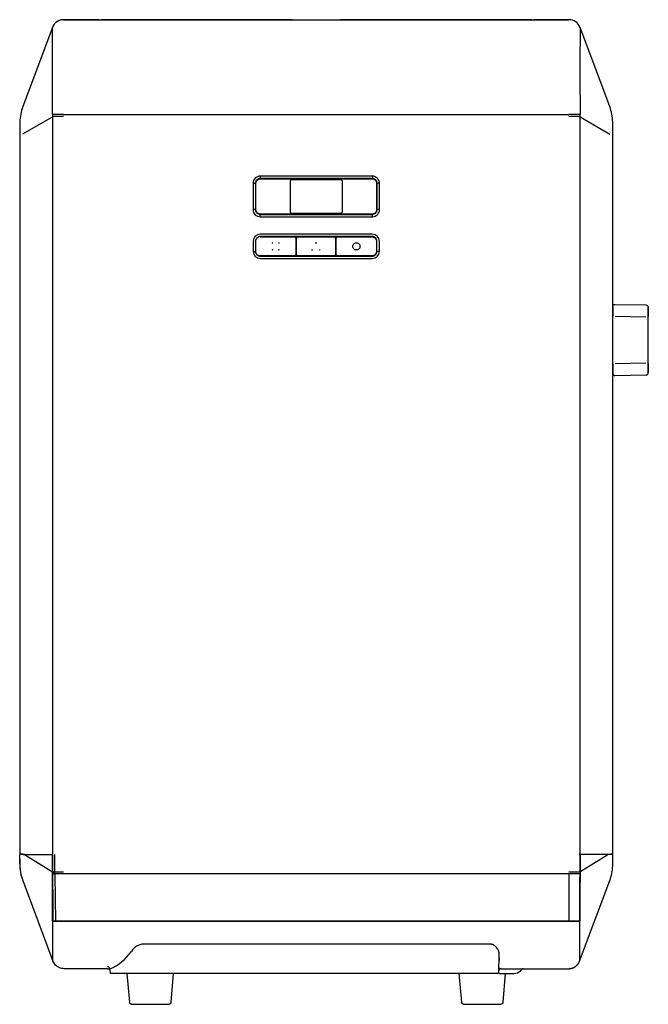
# Model space of a CAD drawing. Units: millimetres. Extents: x -18 to 2432, y -18 to 991.
# Drawn here: x 1605 to 1870, y 576 to 991 of the extents above; entities that cross this region are included whole.
import ezdxf

# ---------------------------------------------------------------- set-up
doc = ezdxf.new("R2010")
doc.units = ezdxf.units.MM
doc.layers.add('40554245_GROHE_B', color=7, linetype='Continuous')
doc.layers.add('Default', color=7, linetype='Continuous')

# ---------------------------------------------------------------- blocks, each defined once
blk = doc.blocks.new('SE6')
at = {"layer": '40554245_GROHE_B', "color": 7, "linetype": 'Continuous'}
for p, q in [((1618.86, 987.95), (1606.36, 954.62)), ((1618.86, 987.95), (1618.86, 987.94)), ((1618.87, 987.97), (1618.87, 987.97)), ((1622.75, 991.16), (1622.75, 991.16)), ((1638.57, 991.22), (1623.56, 991.22)), ((1623.56, 991.22), (1836.62, 991.22)), ((1719.92, 991.22), (1639.5, 991.22)), ((1820.99, 991.22), (1740.26, 991.22)), ((1836.62, 991.22), (1821.67, 991.22)), ((1836.62, 991.22), (1836.62, 991.22)), ((1841.31, 987.97), (1841.31, 987.97)), ((1841.31, 987.94), (1841.32, 987.95)), ((1853.82, 954.62), (1841.32, 987.95)), ((1618.86, 951.26), (1618.86, 950.35)), ((1623.55, 950.36), (1618.87, 950.36)), ((1623.56, 951.22), (1836.62, 951.22)), ((1841.3, 950.36), (1836.62, 950.36)), ((1841.32, 950.35), (1841.31, 951.26)), ((1605.09, 948.05), (1605.09, 943.05)), ((1606.36, 943.05), (1618.86, 950.35)), ((1618.86, 950.35), (1618.86, 639.43)), ((1841.32, 950.35), (1853.82, 943.04)), ((1841.32, 639.43), (1841.32, 950.35)), ((1855.08, 943), (1855.08, 948.05)), ((1605.09, 943.05), (1605.09, 639.55)), ((1605.09, 943.05), (1605.09, 943.05)), ((1855.09, 639.55), (1855.09, 943.05)), ((1703.43, 922.26), (1703.43, 911.18)), ((1703.43, 922.26), (1704.45, 922.26)), ((1704.45, 922.26), (1704.45, 911.18)), ((1704.49, 922.22), (1704.49, 911.22)), ((1704.59, 911.22), (1704.59, 922.22)), ((1704.62, 911.22), (1704.62, 922.22)), ((1753.73, 925.28), (1706.45, 925.28)), ((1706.45, 925.28), (1706.45, 924.26)), ((1753.73, 924.26), (1706.45, 924.26)), ((1706.45, 924.26), (1706.49, 924.22)), ((1706.59, 924.19), (1753.59, 924.19)), ((1719.09, 923.22), (1719.09, 910.22)), ((1740.59, 923.72), (1719.59, 923.72)), ((1741.09, 910.22), (1741.09, 923.22)), ((1753.73, 925.28), (1753.73, 924.26)), ((1755.56, 922.22), (1755.56, 911.22)), ((1755.59, 922.22), (1755.59, 911.22)), ((1755.73, 922.26), (1755.69, 922.22)), ((1755.69, 911.22), (1755.69, 922.22)), ((1756.75, 922.26), (1755.73, 922.26)), ((1755.73, 911.18), (1755.73, 922.26)), ((1756.75, 911.18), (1756.75, 922.26)), ((1704.45, 911.18), (1703.43, 911.18)), ((1704.49, 911.22), (1704.45, 911.18)), ((1706.45, 909.18), (1753.73, 909.18)), ((1706.45, 908.17), (1706.45, 909.18)), ((1753.59, 909.25), (1706.59, 909.25)), ((1719.59, 909.72), (1740.59, 909.72)), ((1753.73, 909.18), (1753.69, 909.22)), ((1753.73, 908.17), (1753.73, 909.18)), ((1756.75, 911.18), (1755.73, 911.18)), ((1706.45, 908.17), (1753.73, 908.17)), ((1753.69, 900.84), (1706.49, 900.84)), ((1703.47, 897.82), (1703.47, 893.58)), ((1704.49, 897.82), (1704.49, 893.58)), ((1706.46, 899.71), (1708.99, 899.71)), ((1753.69, 899.82), (1706.49, 899.82)), ((1708.99, 899.71), (1709.02, 899.73)), ((1709.02, 899.73), (1717.96, 899.73)), ((1711.69, 897.19), (1711.69, 896.99)), ((1714.49, 896.99), (1714.29, 896.99)), ((1717.96, 899.73), (1717.99, 899.71)), ((1717.99, 899.71), (1721.01, 899.71)), ((1721.51, 899.21), (1721.51, 892.16)), ((1721.71, 892.16), (1721.71, 899.21)), ((1722.21, 899.71), (1725.49, 899.71)), ((1725.49, 899.71), (1725.52, 899.73)), ((1725.52, 899.73), (1734.46, 899.73)), ((1730.16, 897.04), (1729.99, 896.94)), ((1734.46, 899.73), (1734.49, 899.71)), ((1734.49, 899.71), (1737.76, 899.71)), ((1738.26, 899.21), (1738.26, 892.16)), ((1738.46, 892.16), (1738.46, 899.21)), ((1738.96, 899.71), (1742.49, 899.71)), ((1742.49, 899.71), (1742.52, 899.73)), ((1742.52, 899.73), (1751.46, 899.73)), ((1751.46, 899.73), (1751.49, 899.71)), ((1751.49, 899.71), (1753.51, 899.71)), ((1755.51, 897.71), (1755.51, 893.66)), ((1755.69, 893.58), (1755.69, 897.82)), ((1756.71, 893.58), (1756.71, 897.82)), ((1703.47, 893.58), (1704.49, 893.58)), ((1714.29, 894.18), (1714.29, 894.38)), ((1731.55, 894.03), (1731.55, 894.23)), ((1756.71, 893.58), (1755.69, 893.58)), ((1708.99, 891.66), (1706.46, 891.66)), ((1706.49, 891.58), (1753.69, 891.58)), ((1706.49, 890.57), (1753.69, 890.57)), ((1709.02, 891.64), (1708.99, 891.66)), ((1717.96, 891.64), (1709.02, 891.64)), ((1709.2, 891.62), (1717.78, 891.62)), ((1717.99, 891.66), (1717.96, 891.64)), ((1721.01, 891.66), (1717.99, 891.66)), ((1721.23, 891.62), (1722, 891.62)), ((1725.49, 891.66), (1722.21, 891.66)), ((1725.52, 891.64), (1725.49, 891.66)), ((1734.46, 891.64), (1725.52, 891.64)), ((1725.7, 891.62), (1734.28, 891.62)), ((1734.49, 891.66), (1734.46, 891.64)), ((1737.76, 891.66), (1734.49, 891.66)), ((1737.98, 891.62), (1738.75, 891.62)), ((1742.49, 891.66), (1738.96, 891.66)), ((1742.52, 891.64), (1742.49, 891.66)), ((1751.46, 891.64), (1742.52, 891.64)), ((1742.7, 891.62), (1751.28, 891.62)), ((1751.49, 891.66), (1751.46, 891.64)), ((1753.51, 891.66), (1751.49, 891.66)), ((1753.69, 891.58), (1753.69, 891.62)), ((1855.09, 870.21), (1855.09, 866.21)), ((1856.11, 871.21), (1869.11, 870.98)), ((1870.09, 869.98), (1870.09, 866.19)), ((1870.09, 865.98), (1870.09, 869.98)), ((1856.11, 866.21), (1869.11, 865.98)), ((1870.09, 846.47), (1870.09, 865.98)), ((1855.09, 846.24), (1855.09, 842.24)), ((1869.11, 846.47), (1856.11, 846.24)), ((1870.09, 842.47), (1870.09, 846.47)), ((1870.09, 846.25), (1870.09, 842.47)), ((1856.11, 841.24), (1869.11, 841.47)), ((1605.06, 635.37), (1605.04, 639.42)), ((1606.36, 639.54), (1605.09, 639.55)), ((1606.54, 639.42), (1606.28, 639.42)), ((1607.09, 639.42), (1606.29, 639.42)), ((1606.36, 639.54), (1618.86, 639.43)), ((1606.54, 639.42), (1606.87, 639.42)), ((1607.09, 639.42), (1618.92, 632.06)), ((1607.09, 639.42), (1618.68, 639.42)), ((1619.01, 639.43), (1618.86, 639.43)), ((1618.87, 632.09), (1618.87, 639.42)), ((1618.9, 639.42), (1619, 639.42)), ((1619, 639.42), (1619.21, 639.42)), ((1619.01, 632.06), (1619, 639.42)), ((1619.92, 630.99), (1619.84, 639.42)), ((1841.18, 639.42), (1840.97, 639.42)), ((1841.18, 639.42), (1841.17, 632.06)), ((1841.28, 639.42), (1841.18, 639.42)), ((1841.25, 632.06), (1853.09, 639.42)), ((1841.31, 639.42), (1841.31, 632.09)), ((1841.32, 639.43), (1853.82, 639.54)), ((1853.09, 639.42), (1841.49, 639.42)), ((1853.89, 639.42), (1853.09, 639.42)), ((1855.09, 639.55), (1853.82, 639.54)), ((1855.1, 634.48), (1855.12, 639.42)), ((1605.05, 637.46), (1605.06, 635.36)), ((1618.87, 631.47), (1618.87, 632.09)), ((1618.88, 631.18), (1618.87, 631.47)), ((1623.56, 631.22), (1618.88, 631.18)), ((1619.01, 632.06), (1619.02, 630.98)), ((1619.92, 630.99), (1620.09, 611.22)), ((1836.62, 631.22), (1623.56, 631.22)), ((1836.62, 632.09), (1841.3, 632.09)), ((1841.31, 632.09), (1841.3, 631.47)), ((1841.3, 631.47), (1841.3, 631.18)), ((1605.69, 630.47), (1606.33, 628.44)), ((1606.33, 628.44), (1619.07, 594.47)), ((1841.11, 594.47), (1853.85, 628.44)), ((1621.96, 611.22), (1621.92, 611.26)), ((1623.29, 611.22), (1621.96, 611.22)), ((1623.3, 611.23), (1623.29, 611.22)), ((1836.55, 611.29), (1623.63, 611.29)), ((1623.77, 611.22), (1836.41, 611.22)), ((1648.79, 611.25), (1641.3, 611.25)), ((1649.97, 611.24), (1648.79, 611.26)), ((1654.09, 611.28), (1654.09, 611.27)), ((1715.59, 611.28), (1654.09, 611.28)), ((1654.09, 611.27), (1655.09, 611.27)), ((1715.09, 611.27), (1715.59, 611.27)), ((1715.59, 611.27), (1715.59, 611.28)), ((1744.59, 611.28), (1744.59, 611.27)), ((1806.09, 611.28), (1744.59, 611.28)), ((1744.59, 611.27), (1745.09, 611.27)), ((1805.09, 611.27), (1806.09, 611.27)), ((1806.09, 611.27), (1806.09, 611.28)), ((1811.39, 611.26), (1810.21, 611.24)), ((1818.88, 611.25), (1811.39, 611.25)), ((1836.41, 611.22), (1841.02, 611.22)), ((1836.89, 611.22), (1836.88, 611.23)), ((1838.25, 611.26), (1838.22, 611.22)), ((1803.27, 601.59), (1657.3, 601.59)), ((1807.05, 589.22), (1807.2, 597.47)), ((1841.1, 594.47), (1841.11, 594.47)), ((1623.75, 591.22), (1623.76, 591.22)), ((1642.11, 591.22), (1623.76, 591.22)), ((1643.08, 591.17), (1643.09, 591.06)), ((1643.09, 591.06), (1643.12, 589.22)), ((1807.27, 591.22), (1807.16, 591.22)), ((1808.07, 591.22), (1836.42, 591.22)), ((1816.26, 590.39), (1816.8, 590.93)), ((1836.42, 591.22), (1836.42, 591.22)), ((1652.22, 589.22), (1643.12, 589.22)), ((1650.26, 589.22), (1651.32, 577.14)), ((1657.43, 589.22), (1652.22, 589.22)), ((1803.05, 589.22), (1657.43, 589.22)), ((1668.86, 577.14), (1669.91, 589.22)), ((1790.26, 589.22), (1791.32, 577.14)), ((1807.05, 589.22), (1803.05, 589.22)), ((1807.28, 589.22), (1813.43, 589.22)), ((1808.86, 577.14), (1809.91, 589.22)), ((1652.32, 576.22), (1667.86, 576.22)), ((1792.32, 576.22), (1807.86, 576.22))]:
    blk.add_line(p, q, dxfattribs=at)
for centre, radius, start, end in [((-2847.52, 969.6), 4466.42, 359.76469, 0.23531), ((1623.56, 986.22), 5, 90.0255, 159.5221), ((-3180.09, 969.66), 4799, 359.78038, 0.21866), ((1623.54, 986.24), 4.99, 99.2106, 106.3817), ((1623.55, 986.22), 5, 90.0037, 99.2774), ((1836.62, 986.22), 5, 20.4904, 89.9678), ((1836.63, 986.24), 4.99, 20.3438, 90.1079), ((6257.11, 969.6), 4415.84, 179.76164, 180.23795), ((6016.58, 969.6), 4175.31, 179.74829, 180.25171), ((1625.13, 947.59), 20.04, 159.4667, 178.715), ((1835.08, 947.62), 20.01, 1.1983, 20.4747), ((1597.17, -1885.33), 2836.67, 89.46707, 89.5617), ((1874.92, -3337.1), 4288.49, 90.44915, 90.51174), ((1706.45, 922.26), 3.02, 89.9991, 180.0003), ((1706.45, 922.27), 2, 89.8861, 180.0815), ((1753.7, 922.23), 1.99, 359.698, 90.2698), ((1753.73, 922.26), 3.02, 359.9991, 90.0003), ((1753.73, 922.27), 2, 359.8865, 90.0811), ((1706.45, 911.18), 3.02, 179.9991, 270.0003), ((1706.45, 911.18), 2, 179.8861, 270.0815), ((1706.48, 911.21), 1.99, 179.698, 270.2698), ((1753.73, 911.18), 3.02, 269.9991, 0.0003), ((1753.73, 911.18), 2, 269.8865, 0.0811), ((1706.49, 897.82), 3.02, 90.0046, 179.9954), ((1753.69, 897.82), 3.02, 0.0047, 89.9954), ((1706.49, 897.82), 2, 89.9511, 180.0167), ((1711.69, 896.99), 0.2, 90.0211, 179.9789), ((1711.59, 891.2), 5.79, 89.0109, 90.9891), ((1714.29, 896.99), 0.2, 0.0211, 89.9789), ((1708.5, 897.09), 5.79, 359.0109, 0.9891), ((1720.99, 899.19), 0.5, 359.9687, 90.0314), ((1722.23, 899.19), 0.5, 89.9687, 180.0314), ((1729.99, 896.94), 0.2, 30.0453, 149.9547), ((1727.17, 892.26), 5.46, 58.9508, 61.0492), ((1737.74, 899.19), 0.5, 359.9687, 90.0314), ((1737.09, 901.22), 3, 293.0774, 297.6045), ((1737.15, 901.17), 3, 291.9472, 296.2949), ((1738.98, 899.19), 0.5, 89.9687, 180.0314), ((1737.09, 901.22), 3, 329.1567, 331.7878), ((1737.15, 901.17), 3, 330.4803, 333.1006), ((1753.69, 897.82), 2, 359.9511, 90.0167), ((1776.37, 888.09), 23.55, 153.0973, 153.6707), ((1706.49, 893.58), 3.02, 179.998, 269.9927), ((1706.49, 893.58), 2, 179.9513, 269.9987), ((1711.69, 894.38), 0.2, 180.0211, 269.9789), ((1711.59, 899.96), 5.58, 268.9733, 271.0267), ((1717.48, 894.28), 5.79, 179.0109, 180.9891), ((1714.29, 894.38), 0.2, 270.0211, 359.9789), ((1714.39, 900.17), 5.79, 269.0109, 270.9891), ((1728.42, 894.23), 0.2, 150.0453, 269.9547), ((1730.96, 898.83), 5.25, 238.9097, 241.0903), ((1733.88, 894.13), 5.46, 178.9508, 181.0492), ((1728.91, 899.01), 5.46, 298.9508, 301.0492), ((1753.7, 893.61), 1.99, 269.7115, 0.2696), ((1753.69, 893.58), 3.02, 270.0066, 0.0015), ((1753.69, 893.58), 2, 269.9705, 0.0193), ((1720.99, 892.18), 0.5, 269.9687, 0.0314), ((1722.23, 892.18), 0.5, 179.9687, 270.0314), ((1737.74, 892.18), 0.5, 269.9687, 0.0314), ((1738.98, 892.18), 0.5, 179.9687, 270.0314), ((1605.66, 526.79), 112.64, 89.6817, 90.3183), ((1854.52, 533.62), 105.8, 89.6706, 90.3388), ((1854.52, 526.79), 112.64, 89.6817, 89.6902), ((-686.72, 639.04), 2541.84, 359.91898, 0.00872), ((1625.06, 635.47), 20, 180.2837, 194.4823), ((1625.06, 635.47), 20, 180.3007, 200.5554), ((1621.21, 1707.45), 1075.37, 269.87533, 270.12473), ((-1994.05, 614.09), 3612.97, 359.95509, 0.27112), ((-795.7, 603.82), 2414.87, 0.17563, 0.64419), ((4278.98, 603.65), 2437.98, 179.35801, 179.82212), ((5608.25, 613.73), 3766.99, 179.73447, 180.03758), ((1835.12, 635.47), 20, 339.444, 357.1951), ((1622.86, 394.55), 216.74, 89.7977, 91.0439), ((-1834.78, 599.14), 3453.86, 359.92264, 0.20034), ((1621.45, 3973.99), 3362.76, 269.96093, 270.03941), ((1640.82, 488.98), 122.28, 89.7761, 91.1452), ((1819.43, 497.96), 113.3, 88.8005, 90.2782), ((1837.27, 389.02), 222.27, 88.9717, 90.1869), ((5243.24, 599.34), 3402.14, 179.80006, 180.08195), ((1634.96, 610.34), 20.83, 292.9546, 325.5063), ((1657.55, 595.26), 6.34, 92.1861, 148.7679), ((2244.85, 606.88), 437.85, 181.2055, 181.232), ((2244.85, 606.88), 437.85, 181.3215, 181.5959), ((1812.34, 499.03), 96.98, 93.017, 93.0597), ((1642.03, 591.02), 1.06, 7.8686, 86.9216), ((1823.44, 589.86), 16.38, 173.7591, 178.0822), ((1763.17, 599.21), 44.79, 348.704, 349.7548), ((1808.07, 590.34), 1, 89.9511, 157.6483), ((1813.43, 593.22), 4, 270, 315.0098), ((1817.5, 590.22), 1, 90, 134.9628)]:
    blk.add_arc(centre, radius, start, end, dxfattribs=at)
for points in [[(1855.09, 943.05), (1855.09, 943.05), (1855.09, 943.05), (1855.08, 943.05)], [(1704.62, 922.22), (1704.62, 922.39), (1704.66, 922.74), (1704.86, 923.22), (1705.18, 923.63), (1705.59, 923.95), (1706.07, 924.15), (1706.42, 924.19), (1706.59, 924.19)], [(1753.59, 924.19), (1753.76, 924.19), (1754.1, 924.15), (1754.58, 923.95), (1755, 923.63), (1755.31, 923.22), (1755.51, 922.74), (1755.56, 922.39), (1755.56, 922.22)], [(1706.59, 909.25), (1706.42, 909.25), (1706.07, 909.3), (1705.59, 909.5), (1705.18, 909.81), (1704.86, 910.23), (1704.66, 910.71), (1704.62, 911.05), (1704.62, 911.22)], [(1755.56, 911.22), (1755.56, 911.05), (1755.51, 910.71), (1755.31, 910.23), (1755, 909.81), (1754.58, 909.5), (1754.1, 909.3), (1753.76, 909.25), (1753.59, 909.25)], [(1855.09, 870.21), (1855.09, 870.34), (1855.14, 870.6), (1855.37, 870.94), (1855.71, 871.16), (1855.97, 871.21), (1856.11, 871.21)], [(1869.11, 870.98), (1869.24, 870.98), (1869.49, 870.92), (1869.82, 870.7), (1870.04, 870.37), (1870.09, 870.11), (1870.09, 869.98)], [(1623.75, 591.22), (1623.08, 591.22), (1621.73, 591.5), (1620.04, 592.67), (1619.31, 593.84), (1619.07, 594.47)], [(1839.34, 592.16), (1839.54, 592.31), (1839.74, 592.47), (1839.91, 592.64)]]:
    blk.add_open_spline(points, degree=3, dxfattribs=at)
for points, knots in [([(1704.59, 922.22), (1704.59, 922.31), (1704.6, 922.48), (1704.65, 922.74), (1704.75, 923.03), (1704.91, 923.34), (1705.17, 923.65), (1705.47, 923.9), (1705.74, 924.04), (1705.95, 924.12), (1706.07, 924.16), (1706.2, 924.19), (1706.33, 924.21), (1706.46, 924.22), (1706.54, 924.22), (1706.59, 924.22)], [0, 0, 0, 0, 0.083612, 0.166488, 0.250079, 0.375014, 0.499933, 0.624868, 0.749788, 0.791788, 0.833429, 0.87489, 0.916351, 0.957995, 1, 1, 1, 1]), ([(1719.59, 923.72), (1719.56, 923.72), (1719.49, 923.72), (1719.4, 923.69), (1719.31, 923.64), (1719.23, 923.58), (1719.17, 923.5), (1719.13, 923.43), (1719.1, 923.35), (1719.09, 923.29), (1719.09, 923.24), (1719.09, 923.22)], [0, 0, 0, 0, 0.125021, 0.249944, 0.374949, 0.499889, 0.624893, 0.749833, 0.833449, 0.916355, 1, 1, 1, 1]), ([(1741.09, 923.22), (1741.09, 923.26), (1741.08, 923.32), (1741.05, 923.42), (1741.01, 923.5), (1740.94, 923.58), (1740.87, 923.64), (1740.79, 923.68), (1740.72, 923.71), (1740.65, 923.72), (1740.61, 923.72), (1740.59, 923.72)], [0, 0, 0, 0, 0.125021, 0.249944, 0.374949, 0.499889, 0.624893, 0.749833, 0.833449, 0.916355, 1, 1, 1, 1]), ([(1753.59, 924.22), (1753.68, 924.22), (1753.85, 924.21), (1754.11, 924.16), (1754.4, 924.06), (1754.71, 923.9), (1755.01, 923.65), (1755.26, 923.34), (1755.41, 923.07), (1755.48, 922.87), (1755.52, 922.74), (1755.55, 922.61), (1755.57, 922.48), (1755.59, 922.35), (1755.59, 922.27), (1755.59, 922.22)], [0, 0, 0, 0, 0.083612, 0.166488, 0.250079, 0.375014, 0.499933, 0.624868, 0.749788, 0.791788, 0.833429, 0.87489, 0.916351, 0.957995, 1, 1, 1, 1]), ([(1706.59, 909.22), (1706.5, 909.23), (1706.33, 909.23), (1706.07, 909.29), (1705.78, 909.38), (1705.47, 909.55), (1705.17, 909.8), (1704.91, 910.1), (1704.77, 910.38), (1704.69, 910.58), (1704.65, 910.71), (1704.63, 910.83), (1704.6, 910.96), (1704.59, 911.09), (1704.59, 911.18), (1704.59, 911.22)], [0, 0, 0, 0, 0.083612, 0.166488, 0.250079, 0.375014, 0.499933, 0.624868, 0.749788, 0.791788, 0.833429, 0.87489, 0.916351, 0.957995, 1, 1, 1, 1]), ([(1719.09, 910.22), (1719.09, 910.19), (1719.09, 910.12), (1719.12, 910.03), (1719.17, 909.94), (1719.23, 909.87), (1719.31, 909.8), (1719.39, 909.76), (1719.46, 909.74), (1719.52, 909.73), (1719.57, 909.72), (1719.59, 909.72)], [0, 0, 0, 0, 0.125021, 0.249944, 0.374949, 0.499889, 0.624893, 0.749833, 0.833449, 0.916355, 1, 1, 1, 1]), ([(1740.59, 909.72), (1740.62, 909.72), (1740.69, 909.73), (1740.78, 909.76), (1740.87, 909.8), (1740.94, 909.87), (1741.01, 909.94), (1741.05, 910.02), (1741.07, 910.09), (1741.09, 910.16), (1741.09, 910.2), (1741.09, 910.22)], [0, 0, 0, 0, 0.125021, 0.249944, 0.374949, 0.499889, 0.624893, 0.749833, 0.833449, 0.916355, 1, 1, 1, 1]), ([(1755.59, 911.22), (1755.59, 911.14), (1755.58, 910.96), (1755.53, 910.7), (1755.43, 910.41), (1755.26, 910.1), (1755.01, 909.8), (1754.71, 909.55), (1754.44, 909.4), (1754.23, 909.33), (1754.11, 909.29), (1753.98, 909.26), (1753.85, 909.24), (1753.72, 909.23), (1753.63, 909.22), (1753.59, 909.22)], [0, 0, 0, 0, 0.083612, 0.166488, 0.250079, 0.375014, 0.499933, 0.624868, 0.749788, 0.791788, 0.833429, 0.87489, 0.916351, 0.957995, 1, 1, 1, 1]), ([(1721.01, 899.71), (1721.05, 899.71), (1721.12, 899.7), (1721.22, 899.67), (1721.3, 899.62), (1721.37, 899.57), (1721.43, 899.5), (1721.47, 899.42), (1721.5, 899.35), (1721.51, 899.28), (1721.51, 899.23), (1721.51, 899.21)], [0, 0, 0, 0, 0.135897, 0.269849, 0.38583, 0.499855, 0.613926, 0.729861, 0.81938, 0.908799, 1, 1, 1, 1]), ([(1721.71, 899.21), (1721.71, 899.25), (1721.72, 899.32), (1721.75, 899.41), (1721.8, 899.5), (1721.86, 899.57), (1721.93, 899.62), (1722, 899.67), (1722.07, 899.69), (1722.14, 899.71), (1722.19, 899.71), (1722.21, 899.71)], [0, 0, 0, 0, 0.135897, 0.269849, 0.38583, 0.499855, 0.613926, 0.729861, 0.81938, 0.908799, 1, 1, 1, 1]), ([(1737.76, 899.71), (1737.8, 899.71), (1737.87, 899.7), (1737.97, 899.67), (1738.05, 899.62), (1738.12, 899.57), (1738.18, 899.5), (1738.22, 899.42), (1738.25, 899.35), (1738.26, 899.28), (1738.26, 899.23), (1738.26, 899.21)], [0, 0, 0, 0, 0.135897, 0.269849, 0.38583, 0.499855, 0.613926, 0.729861, 0.81938, 0.908799, 1, 1, 1, 1]), ([(1738.46, 899.21), (1738.46, 899.25), (1738.47, 899.32), (1738.5, 899.41), (1738.55, 899.5), (1738.61, 899.57), (1738.68, 899.62), (1738.75, 899.67), (1738.82, 899.69), (1738.89, 899.71), (1738.94, 899.71), (1738.96, 899.71)], [0, 0, 0, 0, 0.135897, 0.269849, 0.38583, 0.499855, 0.613926, 0.729861, 0.81938, 0.908799, 1, 1, 1, 1]), ([(1745.47, 895.68), (1745.47, 895.88), (1745.51, 896.08), (1745.66, 896.45), (1745.77, 896.62), (1746.05, 896.9), (1746.22, 897.01), (1746.59, 897.16), (1746.79, 897.2), (1747.19, 897.2), (1747.39, 897.16), (1747.75, 897.01), (1747.92, 896.9), (1748.2, 896.62), (1748.32, 896.45), (1748.47, 896.08), (1748.51, 895.88), (1748.51, 895.68)], [0, 0, 0, 0, 0.125, 0.125, 0.25, 0.25, 0.375, 0.375, 0.5, 0.5, 0.625, 0.625, 0.75, 0.75, 0.875, 0.875, 1, 1, 1, 1]), ([(1753.51, 899.71), (1753.61, 899.71), (1753.8, 899.7), (1754.07, 899.64), (1754.36, 899.53), (1754.66, 899.37), (1754.94, 899.13), (1755.17, 898.85), (1755.31, 898.6), (1755.39, 898.4), (1755.44, 898.27), (1755.47, 898.13), (1755.5, 897.99), (1755.51, 897.85), (1755.51, 897.76), (1755.51, 897.71)], [0, 0, 0, 0, 0.090167, 0.179549, 0.269969, 0.384795, 0.499916, 0.615048, 0.729863, 0.775346, 0.820344, 0.86508, 0.909783, 0.954681, 1, 1, 1, 1]), ([(1706.46, 891.66), (1706.37, 891.66), (1706.18, 891.67), (1705.9, 891.73), (1705.61, 891.84), (1705.32, 892), (1705.04, 892.24), (1704.81, 892.51), (1704.67, 892.77), (1704.58, 892.97), (1704.54, 893.1), (1704.51, 893.24), (1704.48, 893.38), (1704.47, 893.52), (1704.46, 893.61), (1704.46, 893.66)], [0, 0, 0, 0, 0.090167, 0.179549, 0.269969, 0.384795, 0.499916, 0.615048, 0.729863, 0.775346, 0.820344, 0.86508, 0.909783, 0.954681, 1, 1, 1, 1]), ([(1748.51, 895.68), (1748.51, 895.49), (1748.47, 895.29), (1748.32, 894.92), (1748.2, 894.75), (1747.92, 894.47), (1747.75, 894.36), (1747.39, 894.2), (1747.19, 894.16), (1746.79, 894.16), (1746.59, 894.2), (1746.22, 894.36), (1746.05, 894.47), (1745.77, 894.75), (1745.66, 894.92), (1745.51, 895.29), (1745.47, 895.49), (1745.47, 895.68)], [0, 0, 0, 0, 0.125, 0.125, 0.25, 0.25, 0.375, 0.375, 0.5, 0.5, 0.625, 0.625, 0.75, 0.75, 0.875, 0.875, 1, 1, 1, 1]), ([(1755.51, 893.66), (1755.51, 893.56), (1755.5, 893.38), (1755.44, 893.1), (1755.33, 892.81), (1755.17, 892.51), (1754.94, 892.24), (1754.66, 892), (1754.41, 891.86), (1754.21, 891.78), (1754.07, 891.74), (1753.94, 891.7), (1753.8, 891.68), (1753.66, 891.66), (1753.56, 891.66), (1753.51, 891.66)], [0, 0, 0, 0, 0.090167, 0.179549, 0.269969, 0.384795, 0.499916, 0.615048, 0.729863, 0.775346, 0.820344, 0.86508, 0.909783, 0.954681, 1, 1, 1, 1]), ([(1721.51, 892.16), (1721.51, 892.12), (1721.51, 892.05), (1721.48, 891.96), (1721.43, 891.87), (1721.37, 891.8), (1721.3, 891.74), (1721.23, 891.7), (1721.16, 891.68), (1721.09, 891.66), (1721.04, 891.66), (1721.01, 891.66)], [0, 0, 0, 0, 0.135897, 0.269849, 0.38583, 0.499855, 0.613926, 0.729861, 0.81938, 0.908799, 1, 1, 1, 1]), ([(1722.21, 891.66), (1722.18, 891.66), (1722.11, 891.66), (1722.01, 891.7), (1721.93, 891.74), (1721.86, 891.8), (1721.8, 891.87), (1721.76, 891.95), (1721.73, 892.02), (1721.72, 892.09), (1721.71, 892.13), (1721.71, 892.16)], [0, 0, 0, 0, 0.135897, 0.269849, 0.38583, 0.499855, 0.613926, 0.729861, 0.81938, 0.908799, 1, 1, 1, 1]), ([(1738.26, 892.16), (1738.26, 892.12), (1738.26, 892.05), (1738.23, 891.96), (1738.18, 891.87), (1738.12, 891.8), (1738.05, 891.74), (1737.98, 891.7), (1737.91, 891.68), (1737.84, 891.66), (1737.79, 891.66), (1737.76, 891.66)], [0, 0, 0, 0, 0.135897, 0.269849, 0.38583, 0.499855, 0.613926, 0.729861, 0.81938, 0.908799, 1, 1, 1, 1]), ([(1738.96, 891.66), (1738.93, 891.66), (1738.86, 891.66), (1738.76, 891.7), (1738.68, 891.74), (1738.61, 891.8), (1738.55, 891.87), (1738.51, 891.95), (1738.48, 892.02), (1738.47, 892.09), (1738.46, 892.13), (1738.46, 892.16)], [0, 0, 0, 0, 0.135897, 0.269849, 0.38583, 0.499855, 0.613926, 0.729861, 0.81938, 0.908799, 1, 1, 1, 1]), ([(1836.62, 631.22), (1836.6, 627.75), (1836.59, 624.27), (1836.57, 617.55), (1836.56, 614.31), (1836.55, 611.29)], [0, 0, 0, 0, 0.5, 0.5, 1, 1, 1, 1]), ([(1807.16, 598.04), (1807.16, 598.04), (1807.14, 598.17), (1807.07, 598.47), (1806.93, 598.89), (1806.68, 599.42), (1806.38, 599.89), (1806.01, 600.33), (1805.64, 600.69), (1805.15, 601.06), (1804.65, 601.31), (1804.33, 601.43), (1804.18, 601.47), (1804.03, 601.51), (1803.88, 601.54), (1803.72, 601.57), (1803.57, 601.58), (1803.42, 601.59), (1803.32, 601.59), (1803.27, 601.59)], [0.111481, 0.111481, 0.111481, 0.111481, 0.11272, 0.1883488, 0.2864425, 0.3538369, 0.4993424, 0.5662668, 0.6272543, 0.7393669, 0.8375941, 0.8588046, 0.8796788, 0.9002531, 0.9205653, 0.9406545, 0.9605617, 0.980329, 1, 1, 1, 1]), ([(1807.2, 597.47), (1807.2, 597.55), (1807.2, 597.74), (1807.17, 597.93), (1807.16, 598.04)], [0.0000196, 0.0000196, 0.0000196, 0.0000196, 0.0499367, 0.111481, 0.111481, 0.111481, 0.111481]), ([(1837.92, 591.45), (1838.08, 591.5), (1838.51, 591.66), (1838.93, 591.88), (1839.18, 592.05)], [0.25, 0.25, 0.25, 0.25, 0.3333333, 0.4808947, 0.4808947, 0.4808947, 0.4808947]), ([(1652.32, 576.22), (1652.07, 576.22), (1651.82, 576.32), (1651.46, 576.65), (1651.34, 576.89), (1651.32, 577.14)], [0, 0, 0, 0, 0.5, 0.5, 1, 1, 1, 1]), ([(1668.86, 577.14), (1668.83, 576.89), (1668.72, 576.65), (1668.35, 576.32), (1668.11, 576.22), (1667.86, 576.22)], [0, 0, 0, 0, 0.5, 0.5, 1, 1, 1, 1]), ([(1792.32, 576.22), (1792.07, 576.22), (1791.82, 576.32), (1791.46, 576.65), (1791.34, 576.89), (1791.32, 577.14)], [0, 0, 0, 0, 0.5, 0.5, 1, 1, 1, 1]), ([(1808.86, 577.14), (1808.83, 576.89), (1808.72, 576.65), (1808.35, 576.32), (1808.11, 576.22), (1807.86, 576.22)], [0, 0, 0, 0, 0.5, 0.5, 1, 1, 1, 1])]:
    blk.add_open_spline(points, degree=3, knots=knots, dxfattribs=at)
for points, weights in [([(1869.11, 841.47), (1869.68, 841.48), (1870.09, 841.89), (1870.09, 842.47)], [1.16737319383, 0.944215676974, 0.944208935594, 1.16735296969]), ([(1855.09, 842.24), (1855.09, 841.65), (1855.51, 841.23), (1856.11, 841.24)], [1.17762061307, 0.941987401, 0.940799151445, 1.1740558644]), ([(1836.42, 591.22), (1838.58, 591.22), (1840.35, 592.45), (1841.11, 594.47)], [1.09804874165, 0.967523276803, 0.967317411322, 1.09743114521]), ([(1642.11, 591.22), (1642.68, 591.22), (1643.1, 590.82), (1643.11, 590.24)], [1.16745741673, 0.944235211526, 0.94418087432, 1.16729440511])]:
    blk.add_rational_spline(points, weights, degree=3, dxfattribs=at)
blk.add_rational_spline([(1841.3, 631.18), (1841.3, 631.18), (1841.3, 631.18), (1841.3, 631.18), (1840.55, 631.19), (1838.78, 631.2), (1836.62, 631.22)], [1.10186887393, 1.10186887393, 1.10186887393, 1.10186887393, 0.968794644478, 0.966099424785, 1.09378321485], degree=3, knots=[0, 0, 0, 0, 0.000002, 0.000002, 0.000002, 1, 1, 1, 1], dxfattribs=at)

msp = doc.modelspace()

# ---------------------------------------------------------------- block references
at = {"layer": 'Default'}
msp.add_blockref('SE6', (0, 0), dxfattribs=at)

doc.saveas('drawing.dxf')
